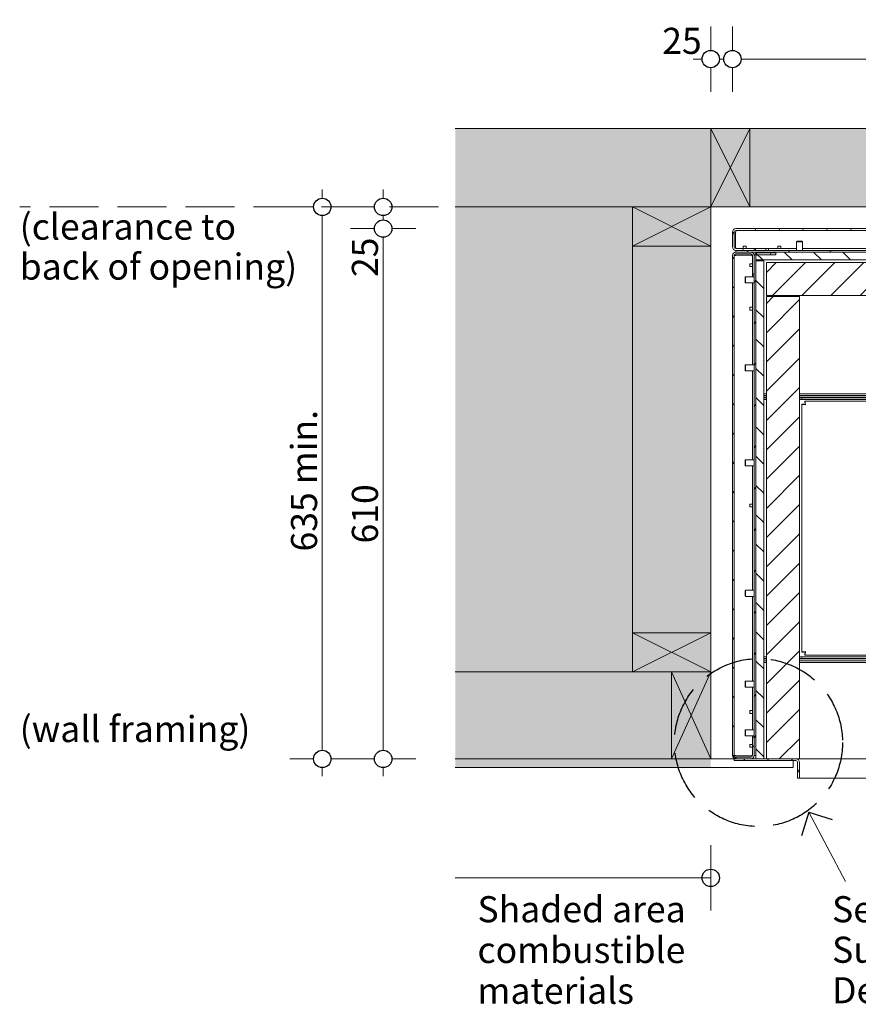
# Model space of a CAD drawing. Units: millimetres. Extents: x -7497 to 7775, y -744 to 5426.
# Drawn here: x 455 to 1419, y 4293 to 5426 of the extents above; entities that cross this region are included whole.
import ezdxf

# ---------------------------------------------------------------- set-up
doc = ezdxf.new("R2010")
doc.units = ezdxf.units.MM
doc.header["$MEASUREMENT"] = 0
doc.linetypes.add('Hidden Line', pattern=[78.244445, 56.444445, -21.8])
for name, color, linetype, lineweight in [('0_Pen_No__1', 7, 'Continuous', 13), ('0_Pen_No__2', 8, 'Continuous', 15), ('0_Pen_No__46', 5, 'Continuous', 35), ('Annotation - Text_Pen_No__1', 7, 'Continuous', 13)]:
    doc.layers.add(name, color=color, linetype=linetype, lineweight=lineweight)
for name, color, linetype, lineweight, true_color in [('0_Pen_No__3', 7, 'Continuous', 18, 0xff6600), ('0_Pen_No__4', 7, 'Continuous', 20, 0x029e21), ('0_Pen_No__5', 7, 'Continuous', 25, 0x40a5ff), ('0_Pen_No__82', 7, 'Continuous', 20, 0xaaaaaa)]:
    doc.layers.add(name, color=color, linetype=linetype, lineweight=lineweight, true_color=true_color)
doc.styles.add('GENERATED_STYLE_1', font='Arial')
doc.dimstyles.new('GENERATED_STYLE__1', dxfattribs={"dimtxt": 30, "dimasz": 38, "dimexe": 0.18, "dimexo": 4, "dimgap": 0.09, "dimtad": 1, "dimdec": 0, "dimzin": 0, "dimdsep": 46, "dimtxsty": 'GENERATED_STYLE_1', "dimblk": 'ARROWHEAD_1', "dimblk1": 'ARROWHEAD_1', "dimblk2": 'ARROWHEAD_1', "dimcen": 0.09, "dimclrd": 8, "dimclre": 8, "dimclrt": 5, "dimadec": 0, "dimazin": 0, "dimtfac": 1, "dimtdec": 4, "dimtmove": 0, "dimatfit": 3, "dimfxl": 0, "dimtolj": 1, "dimtzin": 0, "dimarcsym": 0})
doc.dimstyles.new('GENERATED_STYLE__2', dxfattribs={"dimtxt": 30, "dimasz": 38, "dimexe": 0.18, "dimexo": 4, "dimgap": 0.09, "dimtad": 1, "dimtih": 1, "dimtoh": 1, "dimdec": 0, "dimzin": 0, "dimdsep": 46, "dimtxsty": 'GENERATED_STYLE_1', "dimblk": 'ARROWHEAD_1', "dimblk1": 'ARROWHEAD_1', "dimblk2": 'ARROWHEAD_1', "dimcen": 0.09, "dimclrd": 8, "dimclre": 8, "dimclrt": 5, "dimadec": 0, "dimazin": 0, "dimtfac": 1, "dimtdec": 4, "dimtmove": 0, "dimatfit": 3, "dimfxl": 0, "dimtolj": 1, "dimtzin": 0, "dimarcsym": 0})
pattern_1 = [(135, (-4858.797, 981.52), (16.83798, 16.83798), [])]

# ---------------------------------------------------------------- blocks, each defined once
blk = doc.blocks.new('*D13')
at = {"layer": '0_Pen_No__2', "linetype": 'Continuous'}
for p, q in [((802.8, 5220.7), (802.8, 5230.7)), ((792.8, 5210.7), (765.3, 5210.7)), ((840.3, 5210.7), (812.8, 5210.7)), ((802.8, 4585.7), (802.8, 5200.7)), ((792.8, 4575.7), (765.3, 4575.7)), ((802.8, 4555.7), (802.8, 4565.7)), ((840.3, 4575.7), (812.8, 4575.7))]:
    blk.add_line(p, q, dxfattribs=at)
at = {"layer": '0_Pen_No__5', "linetype": 'Continuous'}
for centre in [(802.8, 5210.7), (802.8, 4575.7)]:
    blk.add_circle(centre, 10, dxfattribs=at)
at = {"layer": '0_Pen_No__46', "insert": (796.8, 4814.3), "char_height": 30, "attachment_point": 7, "rotation": 90, "style": 'GENERATED_STYLE_1'}
blk.add_mtext('\\A1;{\\fArial|b0|i0|c0|p34;635 min.}', dxfattribs=at)
blk = doc.blocks.new('ARROWHEAD_1')
at = {"color": 0, "linetype": 'Continuous', "lineweight": 0}
blk.add_line((0, 0), (-1, 0), dxfattribs=at)
blk.add_circle((0, 0), 0.25, dxfattribs=at)
blk = doc.blocks.new('*D15')
at = {"layer": '0_Pen_No__2', "linetype": 'Continuous'}
for p, q in [((1249.6, 5390.7), (1249.6, 5418.2)), ((1274.6, 5390.7), (1274.6, 5418.2)), ((1229.6, 5380.7), (1239.6, 5380.7)), ((1259.6, 5380.7), (1264.6, 5380.7)), ((1249.6, 5343.2), (1249.6, 5370.7)), ((1274.6, 5343.2), (1274.6, 5370.7))]:
    blk.add_line(p, q, dxfattribs=at)
at = {"layer": '0_Pen_No__5', "linetype": 'Continuous'}
for centre in [(1249.6, 5380.7), (1274.6, 5380.7)]:
    blk.add_circle(centre, 10, dxfattribs=at)
at = {"layer": '0_Pen_No__46', "insert": (1193.8, 5386.7), "char_height": 30, "attachment_point": 7, "style": 'GENERATED_STYLE_1'}
blk.add_mtext('\\A1;{\\fArial|b0|i0|c0|p34;25}', dxfattribs=at)
blk = doc.blocks.new('*D16')
at = {"layer": '0_Pen_No__2', "linetype": 'Continuous'}
for p, q in [((1274.6, 5390.7), (1274.6, 5418.2)), ((3028.6, 5390.7), (3028.6, 5418.2)), ((1284.6, 5380.7), (3018.6, 5380.7)), ((1274.6, 5343.2), (1274.6, 5370.7)), ((3028.6, 5343.2), (3028.6, 5370.7))]:
    blk.add_line(p, q, dxfattribs=at)
at = {"layer": '0_Pen_No__5', "linetype": 'Continuous'}
for centre in [(1274.6, 5380.7), (3028.6, 5380.7)]:
    blk.add_circle(centre, 10, dxfattribs=at)
at = {"layer": '0_Pen_No__46', "char_height": 30, "attachment_point": 7, "style": 'GENERATED_STYLE_1'}
for s, insert in [('\\A1;{\\fArial|b0|i0|c0|p34;1,754}', (2077.2, 5386.7)), ('\\A1;{\\fArial|b0|i0|c0|p34;25}', (2972.8, 5386.7))]:
    blk.add_mtext(s, dxfattribs=dict(at, insert=insert))
blk = doc.blocks.new('*D28')
at = {"layer": '0_Pen_No__2', "linetype": 'Continuous'}
for p, q in [((862.8, 5185.7), (835.3, 5185.7)), ((910.3, 5185.7), (882.8, 5185.7)), ((872.8, 4585.7), (872.8, 5175.7)), ((862.8, 4575.7), (835.3, 4575.7)), ((872.8, 4555.7), (872.8, 4565.7)), ((910.3, 4575.7), (882.8, 4575.7))]:
    blk.add_line(p, q, dxfattribs=at)
at = {"layer": '0_Pen_No__5', "linetype": 'Continuous'}
for centre in [(872.8, 5185.7), (872.8, 4575.7)]:
    blk.add_circle(centre, 10, dxfattribs=at)
at = {"layer": '0_Pen_No__46', "char_height": 30, "attachment_point": 7, "rotation": 90, "style": 'GENERATED_STYLE_1'}
for s, insert in [('\\A1;{\\fArial|b0|i0|c0|p34;25}', (866.8, 5130)), ('\\A1;{\\fArial|b0|i0|c0|p34;610}', (866.8, 4823.5))]:
    blk.add_mtext(s, dxfattribs=dict(at, insert=insert))
blk = doc.blocks.new('*D29')
at = {"layer": '0_Pen_No__2', "linetype": 'Continuous'}
for p, q in [((872.8, 5220.7), (872.8, 5230.7)), ((862.8, 5210.7), (835.3, 5210.7)), ((910.3, 5210.7), (882.8, 5210.7)), ((872.8, 5195.7), (872.8, 5200.7)), ((862.8, 5185.7), (835.3, 5185.7)), ((910.3, 5185.7), (882.8, 5185.7))]:
    blk.add_line(p, q, dxfattribs=at)
at = {"layer": '0_Pen_No__5', "linetype": 'Continuous'}
for centre in [(872.8, 5210.7), (872.8, 5185.7)]:
    blk.add_circle(centre, 10, dxfattribs=at)

msp = doc.modelspace()

# ---------------------------------------------------------------- hatches: boundary and pattern name
at = {"layer": '0_Pen_No__1', "linetype": 'Continuous'}
h = msp.add_hatch(dxfattribs=at)
h.set_pattern_fill('ANSI31', color=256, style=0, pattern_type=2)
h.set_pattern_definition([(120, (-4658.797, 981.52), (20.62223, 11.90625), [])])
h.paths.add_polyline_path([(3024.6, 5162.7), (3003.6, 5162.7), (3003.6, 5160.7), (3024.6, 5160.7), (3024.8, 5160.7), (3025, 5160.8), (3025.2, 5160.8), (3025.4, 5160.8), (3025.6, 5160.9), (3025.8, 5160.9), (3025.9, 5161), (3026.1, 5161), (3026.3, 5161.1), (3026.5, 5161.2), (3026.7, 5161.3), (3026.8, 5161.4), (3027, 5161.5), (3027.1, 5161.6), (3027.3, 5161.8), (3027.4, 5161.9), (3027.6, 5162), (3027.7, 5162.2), (3027.8, 5162.3), (3027.9, 5162.5), (3028, 5162.7), (3028.1, 5162.8), (3028.2, 5163), (3028.3, 5163.2), (3028.4, 5163.4), (3028.4, 5163.6), (3028.5, 5163.8), (3028.5, 5164), (3028.6, 5164.1), (3028.6, 5164.3), (3028.6, 5164.5), (3028.6, 5164.7), (3028.6, 5181.7), (3028.6, 5181.9), (3028.6, 5182.1), (3028.6, 5182.3), (3028.5, 5182.5), (3028.5, 5182.7), (3028.4, 5182.9), (3028.4, 5183.1), (3028.3, 5183.3), (3028.2, 5183.4), (3028.1, 5183.6), (3028, 5183.8), (3027.9, 5184), (3027.8, 5184.1), (3027.7, 5184.3), (3027.6, 5184.4), (3027.4, 5184.6), (3027.3, 5184.7), (3027.1, 5184.8), (3027, 5184.9), (3026.8, 5185.1), (3026.7, 5185.2), (3026.5, 5185.3), (3026.3, 5185.3), (3026.1, 5185.4), (3025.9, 5185.5), (3025.8, 5185.6), (3025.6, 5185.6), (3025.4, 5185.7), (3025.2, 5185.7), (3025, 5185.7), (3024.8, 5185.7), (3024.6, 5185.7), (1278.6, 5185.7), (1278.4, 5185.7), (1278.2, 5185.7), (1278, 5185.7), (1277.8, 5185.7), (1277.6, 5185.6), (1277.4, 5185.6), (1277.3, 5185.5), (1277.1, 5185.4), (1276.9, 5185.3), (1276.7, 5185.3), (1276.5, 5185.2), (1276.4, 5185.1), (1276.2, 5184.9), (1276.1, 5184.8), (1275.9, 5184.7), (1275.8, 5184.6), (1275.6, 5184.4), (1275.5, 5184.3), (1275.4, 5184.1), (1275.3, 5184), (1275.2, 5183.8), (1275.1, 5183.6), (1275, 5183.4), (1274.9, 5183.3), (1274.8, 5183.1), (1274.8, 5182.9), (1274.7, 5182.7), (1274.7, 5182.5), (1274.6, 5182.3), (1274.6, 5182.1), (1274.6, 5181.9), (1274.6, 5181.7), (1274.6, 5164.7), (1274.6, 5164.5), (1274.6, 5164.3), (1274.6, 5164.1), (1274.7, 5164), (1274.7, 5163.8), (1274.8, 5163.6), (1274.8, 5163.4), (1274.9, 5163.2), (1275, 5163), (1275.1, 5162.8), (1275.2, 5162.7), (1275.3, 5162.5), (1275.4, 5162.3), (1275.5, 5162.2), (1275.6, 5162), (1275.8, 5161.9), (1275.9, 5161.8), (1276.1, 5161.6), (1276.2, 5161.5), (1276.4, 5161.4), (1276.5, 5161.3), (1276.7, 5161.2), (1276.9, 5161.1), (1277.1, 5161), (1277.3, 5161), (1277.4, 5160.9), (1277.6, 5160.9), (1277.8, 5160.8), (1278, 5160.8), (1278.2, 5160.8), (1278.4, 5160.7), (1278.6, 5160.7), (1299.6, 5160.7), (1299.6, 5162.7), (1278.6, 5162.7), (1278.5, 5162.7), (1278.4, 5162.7), (1278.3, 5162.8), (1278.2, 5162.8), (1278.1, 5162.8), (1278, 5162.8), (1277.9, 5162.8), (1277.8, 5162.9), (1277.7, 5162.9), (1277.7, 5163), (1277.6, 5163), (1277.5, 5163.1), (1277.4, 5163.1), (1277.3, 5163.2), (1277.3, 5163.2), (1277.2, 5163.3), (1277.1, 5163.4), (1277.1, 5163.5), (1277, 5163.5), (1276.9, 5163.6), (1276.9, 5163.7), (1276.8, 5163.8), (1276.8, 5163.9), (1276.8, 5164), (1276.7, 5164.1), (1276.7, 5164.2), (1276.7, 5164.2), (1276.6, 5164.3), (1276.6, 5164.4), (1276.6, 5164.5), (1276.6, 5164.6), (1276.6, 5164.7), (1276.6, 5181.7), (1276.6, 5181.8), (1276.6, 5181.9), (1276.6, 5182), (1276.6, 5182.1), (1276.7, 5182.2), (1276.7, 5182.3), (1276.7, 5182.4), (1276.8, 5182.5), (1276.8, 5182.6), (1276.8, 5182.7), (1276.9, 5182.8), (1276.9, 5182.8), (1277, 5182.9), (1277.1, 5183), (1277.1, 5183.1), (1277.2, 5183.1), (1277.3, 5183.2), (1277.3, 5183.3), (1277.4, 5183.3), (1277.5, 5183.4), (1277.6, 5183.4), (1277.7, 5183.5), (1277.7, 5183.5), (1277.8, 5183.6), (1277.9, 5183.6), (1278, 5183.6), (1278.1, 5183.7), (1278.2, 5183.7), (1278.3, 5183.7), (1278.4, 5183.7), (1278.5, 5183.7), (1278.6, 5183.7), (3024.6, 5183.7), (3024.7, 5183.7), (3024.8, 5183.7), (3024.9, 5183.7), (3025, 5183.7), (3025.1, 5183.7), (3025.2, 5183.6), (3025.3, 5183.6), (3025.4, 5183.6), (3025.5, 5183.5), (3025.5, 5183.5), (3025.6, 5183.4), (3025.7, 5183.4), (3025.8, 5183.3), (3025.9, 5183.3), (3025.9, 5183.2), (3026, 5183.1), (3026.1, 5183.1), (3026.1, 5183), (3026.2, 5182.9), (3026.3, 5182.8), (3026.3, 5182.8), (3026.4, 5182.7), (3026.4, 5182.6), (3026.4, 5182.5), (3026.5, 5182.4), (3026.5, 5182.3), (3026.5, 5182.2), (3026.6, 5182.1), (3026.6, 5182), (3026.6, 5181.9), (3026.6, 5181.8), (3026.6, 5181.7), (3026.6, 5164.7), (3026.6, 5164.6), (3026.6, 5164.5), (3026.6, 5164.4), (3026.6, 5164.3), (3026.5, 5164.2), (3026.5, 5164.2), (3026.5, 5164.1), (3026.4, 5164), (3026.4, 5163.9), (3026.4, 5163.8), (3026.3, 5163.7), (3026.3, 5163.6), (3026.2, 5163.5), (3026.1, 5163.5), (3026.1, 5163.4), (3026, 5163.3), (3025.9, 5163.2), (3025.9, 5163.2), (3025.8, 5163.1), (3025.7, 5163.1), (3025.6, 5163), (3025.5, 5163), (3025.5, 5162.9), (3025.4, 5162.9), (3025.3, 5162.8), (3025.2, 5162.8), (3025.1, 5162.8), (3025, 5162.8), (3024.9, 5162.8), (3024.8, 5162.7), (3024.7, 5162.7)])
h = msp.add_hatch(dxfattribs=at)
h.set_pattern_fill('ANSI31', color=256, style=0, pattern_type=2)
h.set_pattern_definition(pattern_1)
h.paths.add_polyline_path([(1274.6, 5154.9), (1274.6, 5154.7), (1274.6, 4579.7), (1274.6, 4579.5), (1274.6, 4579.3), (1274.6, 4579.1), (1274.7, 4578.9), (1274.7, 4578.7), (1274.8, 4578.5), (1274.8, 4578.3), (1274.9, 4578.2), (1275, 4578), (1275.1, 4577.8), (1275.2, 4577.6), (1275.3, 4577.5), (1275.4, 4577.3), (1275.5, 4577.1), (1275.6, 4577), (1275.8, 4576.9), (1275.9, 4576.7), (1276.1, 4576.6), (1276.2, 4576.5), (1276.4, 4576.4), (1276.5, 4576.3), (1276.7, 4576.2), (1276.9, 4576.1), (1277.1, 4576), (1277.3, 4575.9), (1277.4, 4575.9), (1277.6, 4575.8), (1277.8, 4575.8), (1278, 4575.7), (1278.2, 4575.7), (1278.4, 4575.7), (1278.6, 4575.7), (1295.6, 4575.7), (1295.8, 4575.7), (1296, 4575.7), (1296.2, 4575.7), (1296.4, 4575.8), (1296.6, 4575.8), (1296.8, 4575.9), (1296.9, 4575.9), (1297.1, 4576), (1297.3, 4576.1), (1297.5, 4576.2), (1297.7, 4576.3), (1297.8, 4576.4), (1298, 4576.5), (1298.1, 4576.6), (1298.3, 4576.7), (1298.4, 4576.9), (1298.6, 4577), (1298.7, 4577.1), (1298.8, 4577.3), (1298.9, 4577.5), (1299, 4577.6), (1299.1, 4577.8), (1299.2, 4578), (1299.3, 4578.2), (1299.4, 4578.3), (1299.4, 4578.5), (1299.5, 4578.7), (1299.5, 4578.9), (1299.6, 4579.1), (1299.6, 4579.3), (1299.6, 4579.5), (1299.6, 4579.7), (1299.6, 4600.7), (1297.6, 4600.7), (1297.6, 4579.7), (1297.6, 4579.6), (1297.6, 4579.5), (1297.6, 4579.4), (1297.6, 4579.3), (1297.5, 4579.2), (1297.5, 4579.1), (1297.5, 4579), (1297.4, 4578.9), (1297.4, 4578.8), (1297.4, 4578.7), (1297.3, 4578.7), (1297.3, 4578.6), (1297.2, 4578.5), (1297.1, 4578.4), (1297.1, 4578.3), (1297, 4578.3), (1296.9, 4578.2), (1296.9, 4578.1), (1296.8, 4578.1), (1296.7, 4578), (1296.6, 4578), (1296.5, 4577.9), (1296.5, 4577.9), (1296.4, 4577.8), (1296.3, 4577.8), (1296.2, 4577.8), (1296.1, 4577.7), (1296, 4577.7), (1295.9, 4577.7), (1295.8, 4577.7), (1295.7, 4577.7), (1295.6, 4577.7), (1278.6, 4577.7), (1278.5, 4577.7), (1278.4, 4577.7), (1278.3, 4577.7), (1278.2, 4577.7), (1278.1, 4577.7), (1278, 4577.8), (1277.9, 4577.8), (1277.8, 4577.8), (1277.7, 4577.9), (1277.7, 4577.9), (1277.6, 4578), (1277.5, 4578), (1277.4, 4578.1), (1277.3, 4578.1), (1277.3, 4578.2), (1277.2, 4578.3), (1277.1, 4578.3), (1277.1, 4578.4), (1277, 4578.5), (1276.9, 4578.6), (1276.9, 4578.7), (1276.8, 4578.7), (1276.8, 4578.8), (1276.8, 4578.9), (1276.7, 4579), (1276.7, 4579.1), (1276.7, 4579.2), (1276.6, 4579.3), (1276.6, 4579.4), (1276.6, 4579.5), (1276.6, 4579.6), (1276.6, 4579.7), (1276.6, 5154.7), (1276.6, 5154.8), (1276.6, 5154.9), (1276.6, 5155), (1276.6, 5155.1), (1276.7, 5155.2), (1276.7, 5155.3), (1276.7, 5155.4), (1276.8, 5155.5), (1276.8, 5155.6), (1276.8, 5155.7), (1276.9, 5155.8), (1276.9, 5155.8), (1277, 5155.9), (1277.1, 5156), (1277.1, 5156.1), (1277.2, 5156.1), (1277.3, 5156.2), (1277.3, 5156.3), (1277.4, 5156.3), (1277.5, 5156.4), (1277.6, 5156.4), (1277.7, 5156.5), (1277.7, 5156.5), (1277.8, 5156.6), (1277.9, 5156.6), (1278, 5156.6), (1278.1, 5156.7), (1278.2, 5156.7), (1278.3, 5156.7), (1278.4, 5156.7), (1278.5, 5156.7), (1278.6, 5156.7), (1295.6, 5156.7), (1295.7, 5156.7), (1295.8, 5156.7), (1295.9, 5156.7), (1296, 5156.7), (1296.1, 5156.7), (1296.2, 5156.6), (1296.3, 5156.6), (1296.4, 5156.6), (1296.5, 5156.5), (1296.5, 5156.5), (1296.6, 5156.4), (1296.7, 5156.4), (1296.8, 5156.3), (1296.9, 5156.3), (1296.9, 5156.2), (1297, 5156.1), (1297.1, 5156.1), (1297.1, 5156), (1297.2, 5155.9), (1297.3, 5155.8), (1297.3, 5155.8), (1297.4, 5155.7), (1297.4, 5155.6), (1297.4, 5155.5), (1297.5, 5155.4), (1297.5, 5155.3), (1297.5, 5155.2), (1297.6, 5155.1), (1297.6, 5155), (1297.6, 5154.9), (1297.6, 5154.8), (1297.6, 5154.7), (1297.6, 5133.7), (1299.6, 5133.7), (1299.6, 5154.7), (1299.6, 5154.9), (1299.6, 5155.1), (1299.6, 5155.3), (1299.5, 5155.5), (1299.5, 5155.7), (1299.4, 5155.9), (1299.4, 5156.1), (1299.3, 5156.3), (1299.2, 5156.4), (1299.1, 5156.6), (1299, 5156.8), (1298.9, 5157), (1298.8, 5157.1), (1298.7, 5157.3), (1298.6, 5157.4), (1298.4, 5157.6), (1298.3, 5157.7), (1298.1, 5157.8), (1298, 5157.9), (1297.8, 5158.1), (1297.7, 5158.2), (1297.5, 5158.3), (1297.3, 5158.3), (1297.1, 5158.4), (1296.9, 5158.5), (1296.8, 5158.6), (1296.6, 5158.6), (1296.4, 5158.7), (1296.2, 5158.7), (1296, 5158.7), (1295.8, 5158.7), (1295.6, 5158.7), (1278.6, 5158.7), (1278.4, 5158.7), (1278.2, 5158.7), (1278, 5158.7), (1277.8, 5158.7), (1277.6, 5158.6), (1277.4, 5158.6), (1277.3, 5158.5), (1277.1, 5158.4), (1276.9, 5158.3), (1276.7, 5158.3), (1276.5, 5158.2), (1276.4, 5158.1), (1276.2, 5157.9), (1276.1, 5157.8), (1275.9, 5157.7), (1275.8, 5157.6), (1275.6, 5157.4), (1275.5, 5157.3), (1275.4, 5157.1), (1275.3, 5157), (1275.2, 5156.8), (1275.1, 5156.6), (1275, 5156.4), (1274.9, 5156.3), (1274.8, 5156.1), (1274.8, 5155.9), (1274.7, 5155.7), (1274.7, 5155.5), (1274.6, 5155.3), (1274.6, 5155.1)])
h = msp.add_hatch(dxfattribs=at)
h.set_pattern_fill('ANSI31', color=256, style=0, pattern_type=2)
h.set_pattern_definition([(30, (-4658.797, 981.52), (-11.90625, 20.62223), [])])
h.paths.add_polyline_path([(1278.6, 5158.7), (3024.6, 5158.7), (3024.6, 5160.7), (1278.6, 5160.7)])
h = msp.add_hatch(dxfattribs=at)
h.set_pattern_fill('ANSI31', color=256, style=0, pattern_type=2)
h.set_pattern_definition([(60, (-4858.797, 981.52), (-20.62223, 11.90625), [])])
h.paths.add_polyline_path([(1299.6, 4579.7), (1301.6, 4579.7), (1301.6, 5153.7), (1301.6, 5153.8), (1301.6, 5153.9), (1301.6, 5154), (1301.6, 5154.1), (1301.7, 5154.2), (1301.7, 5154.3), (1301.7, 5154.4), (1301.8, 5154.5), (1301.8, 5154.6), (1301.8, 5154.7), (1301.9, 5154.8), (1301.9, 5154.8), (1302, 5154.9), (1302.1, 5155), (1302.1, 5155.1), (1302.2, 5155.1), (1302.3, 5155.2), (1302.3, 5155.3), (1302.4, 5155.3), (1302.5, 5155.4), (1302.6, 5155.4), (1302.7, 5155.5), (1302.7, 5155.5), (1302.8, 5155.6), (1302.9, 5155.6), (1303, 5155.6), (1303.1, 5155.7), (1303.2, 5155.7), (1303.3, 5155.7), (1303.4, 5155.7), (1303.5, 5155.7), (1303.6, 5155.7), (1324.6, 5155.7), (1324.6, 5157.7), (1303.6, 5157.7), (1303.5, 5157.7), (1303.5, 5157.7), (1303.4, 5157.7), (1303.3, 5157.7), (1303.3, 5157.7), (1303.2, 5157.7), (1303.1, 5157.7), (1303.1, 5157.7), (1303, 5157.7), (1303, 5157.7), (1302.9, 5157.7), (1302.8, 5157.7), (1302.8, 5157.6), (1302.7, 5157.6), (1302.6, 5157.6), (1302.6, 5157.6), (1302.5, 5157.6), (1302.4, 5157.6), (1302.4, 5157.5), (1302.3, 5157.5), (1302.3, 5157.5), (1302.2, 5157.5), (1302.1, 5157.5), (1302.1, 5157.4), (1302, 5157.4), (1302, 5157.4), (1301.9, 5157.3), (1301.8, 5157.3), (1301.8, 5157.3), (1301.7, 5157.3), (1301.7, 5157.2), (1301.6, 5157.2), (1301.5, 5157.1), (1301.4, 5157.1), (1301.3, 5157), (1301.2, 5156.9), (1301.1, 5156.8), (1301, 5156.7), (1300.9, 5156.7), (1300.8, 5156.6), (1300.7, 5156.5), (1300.6, 5156.4), (1300.5, 5156.3), (1300.4, 5156.2), (1300.4, 5156.1), (1300.3, 5156), (1300.2, 5155.8), (1300.1, 5155.7), (1300.1, 5155.6), (1300, 5155.5), (1300, 5155.4), (1299.9, 5155.3), (1299.9, 5155.1), (1299.8, 5155), (1299.8, 5154.9), (1299.7, 5154.8), (1299.7, 5154.6), (1299.7, 5154.5), (1299.7, 5154.4), (1299.6, 5154.3), (1299.6, 5154.1), (1299.6, 5154), (1299.6, 5153.9), (1299.6, 5153.7)])
h = msp.add_hatch(dxfattribs=at)
h.set_pattern_fill('ANSI31', color=256, style=0, pattern_type=2)
h.set_pattern_definition([(135, (-4658.797, 981.52), (16.83798, 16.83798), [])])
h.paths.add_polyline_path([(1301.6, 5158.7), (1301.6, 5149.7), (3001.6, 5149.7), (3001.6, 5158.7)])
h = msp.add_hatch(dxfattribs=at)
h.set_pattern_fill('ANSI31', color=256, style=0, pattern_type=2)
h.set_pattern_definition(pattern_1)
h.paths.add_polyline_path([(1301.6, 5148.7), (1301.6, 4575.7), (1310.6, 4575.7), (1310.6, 5148.7)])
h = msp.add_hatch(dxfattribs=at)
h.set_pattern_fill('ANSI31', color=256, style=0, pattern_type=2)
h.set_pattern_definition([(45, (-4658.797, 981.52), (-16.83798, 16.83798), [])])
h.paths.add_polyline_path([(1313.6, 5108.7), (2989.6, 5108.7), (2989.6, 5146.7), (1313.6, 5146.7)])
h = msp.add_hatch(dxfattribs=at)
h.set_pattern_fill('ANSI31', color=256, style=0, pattern_type=2)
h.set_pattern_definition([(45, (-4858.797, 981.52), (-16.83798, 16.83798), [])])
h.paths.add_polyline_path([(1313.6, 5107.7), (1313.6, 4575.7), (1351.6, 4575.7), (1351.6, 5107.7)])
h = msp.add_hatch(dxfattribs=at)
h.set_pattern_fill('ANSI31', color=256, style=0, pattern_type=2)
h.set_pattern_definition([(120, (-4858.797, 981.52), (20.62223, 11.90625), [])])
h.paths.add_polyline_path([(1276.6, 4573.7), (1347.6, 4573.7), (1347.7, 4573.7), (1347.8, 4573.7), (1347.9, 4573.7), (1348, 4573.6), (1348.1, 4573.6), (1348.2, 4573.6), (1348.3, 4573.6), (1348.4, 4573.5), (1348.5, 4573.5), (1348.5, 4573.4), (1348.6, 4573.4), (1348.7, 4573.3), (1348.8, 4573.3), (1348.9, 4573.2), (1348.9, 4573.2), (1349, 4573.1), (1349.1, 4573), (1349.1, 4572.9), (1349.2, 4572.9), (1349.3, 4572.8), (1349.3, 4572.7), (1349.4, 4572.6), (1349.4, 4572.5), (1349.4, 4572.4), (1349.5, 4572.4), (1349.5, 4572.3), (1349.5, 4572.2), (1349.6, 4572.1), (1349.6, 4572), (1349.6, 4571.9), (1349.6, 4571.8), (1349.6, 4571.7), (1349.6, 4553.7), (1351.6, 4553.7), (1351.6, 4571.7), (1351.6, 4571.9), (1351.6, 4572.1), (1351.6, 4572.3), (1351.5, 4572.5), (1351.5, 4572.7), (1351.4, 4572.8), (1351.4, 4573), (1351.3, 4573.2), (1351.2, 4573.4), (1351.1, 4573.6), (1351, 4573.7), (1350.9, 4573.9), (1350.8, 4574.1), (1350.7, 4574.2), (1350.6, 4574.4), (1350.4, 4574.5), (1350.3, 4574.6), (1350.1, 4574.8), (1350, 4574.9), (1349.8, 4575), (1349.7, 4575.1), (1349.5, 4575.2), (1349.3, 4575.3), (1349.1, 4575.4), (1348.9, 4575.4), (1348.8, 4575.5), (1348.6, 4575.6), (1348.4, 4575.6), (1348.2, 4575.6), (1348, 4575.7), (1347.8, 4575.7), (1347.6, 4575.7), (1276.6, 4575.7)])
at = {"layer": '0_Pen_No__82', "linetype": 'Continuous', "lineweight": 0, "true_color": 0x2a2a2a}
msp.add_hatch(color=250, dxfattribs=at).paths.add_polyline_path([(955.7, 5300.7), (955.7, 4565.7), (1249.6, 4565.7), (1249.6, 5210.7), (3053.6, 5210.7), (3053.6, 4565.7), (3341.4, 4565.7), (3341.4, 5300.7)])

# ---------------------------------------------------------------- linework, layer by layer
at = {"layer": '0_Pen_No__1', "linetype": 'Continuous'}
for p, q in [((1249.6, 5210.7), (1294.6, 5300.7)), ((1249.6, 5300.7), (1294.6, 5210.7)), ((1249.6, 5165.7), (1159.6, 5210.7)), ((1159.6, 5165.7), (1249.6, 5210.7)), ((1274.6, 5181.7), (1274.6, 5164.7)), ((1276.6, 5164.7), (1276.6, 5181.7)), ((1278, 5181.7), (1278, 5164.7)), ((1278.6, 5181.7), (1278, 5181.7)), ((3024.6, 5185.7), (1278.6, 5185.7)), ((1278.6, 5183.7), (3024.6, 5183.7)), ((1278.6, 5183.7), (1278.6, 5181.7)), ((1287, 5165.7), (1290.2, 5165.7)), ((1287, 5165.7), (1287, 5162.7)), ((1290.2, 5165.7), (1290.2, 5162.7)), ((1327, 5165.7), (1330.2, 5165.7)), ((1327, 5165.7), (1327, 5162.7)), ((1330.2, 5165.7), (1330.2, 5162.7)), ((1348.6, 5171.2), (1348.1, 5170.7)), ((1348.1, 5170.7), (1355.1, 5170.7)), ((1348.1, 5170.7), (1348.1, 5160.7)), ((1348.6, 5171.2), (1354.6, 5171.2)), ((1354.6, 5171.2), (1355.1, 5170.7)), ((1355.1, 5170.7), (1355.1, 5160.7)), ((1274.6, 5154.7), (1274.6, 4579.7)), ((1276.6, 4579.7), (1276.6, 5154.7)), ((1276.6, 5154.7), (1278.6, 5154.7)), ((1299.6, 5162.7), (1278.6, 5162.7)), ((1278.6, 5160.7), (1299.6, 5160.7)), ((3024.6, 5160.7), (1278.6, 5160.7)), ((1278.6, 5160.7), (1278.6, 5158.7)), ((1295.6, 5158.7), (1278.6, 5158.7)), ((1278.6, 5158.7), (3024.6, 5158.7)), ((1278.6, 5156.7), (1295.6, 5156.7)), ((1278.6, 5155.3), (1295.6, 5155.3)), ((1278.6, 5154.7), (1278.6, 5155.3)), ((1297.6, 5154.7), (1297.6, 5133.7)), ((1299.6, 5160.7), (1299.6, 5162.7)), ((1299.6, 5162.7), (1301, 5162.7)), ((1299.6, 5133.7), (1299.6, 5154.7)), ((1299.6, 5153.7), (1299.6, 4579.7)), ((1301, 5162.7), (1301, 5160.7)), ((1301, 5162.7), (1313, 5162.7)), ((1301.6, 5158.7), (1301.6, 5149.7)), ((3001.6, 5158.7), (1301.6, 5158.7)), ((1301.6, 4579.7), (1301.6, 5153.7)), ((1324.6, 5157.7), (1303.6, 5157.7)), ((1303.6, 5155.7), (1324.6, 5155.7)), ((1313, 5162.7), (1316.2, 5162.7)), ((1313, 5162.7), (1313, 5160.7)), ((1316.2, 5162.7), (1316.2, 5160.7)), ((1316.2, 5162.7), (1348.1, 5162.7)), ((1324.6, 5155.7), (1324.6, 5157.7)), ((1355.1, 5162.7), (1548.1, 5162.7)), ((1294.6, 5142.1), (1294.6, 5145.3)), ((1294.6, 5145.3), (1297.6, 5145.3)), ((1294.6, 5142.1), (1297.6, 5142.1)), ((1301.6, 5149.7), (3001.6, 5149.7)), ((1301.6, 5148.7), (1301.6, 4575.7)), ((1310.6, 5148.7), (1301.6, 5148.7)), ((1303.6, 5149.7), (1303.6, 5148.7)), ((1310.6, 4575.7), (1310.6, 5148.7)), ((2989.6, 5146.7), (1313.6, 5146.7)), ((1313.6, 5146.7), (1313.6, 5108.7)), ((1297.6, 5133.7), (1299.6, 5133.7)), ((1297.6, 5133.7), (1297.6, 5132.3)), ((1297.6, 5132.3), (1299.6, 5132.3)), ((1297.6, 5130.2), (1297.6, 5132.3)), ((1289.1, 5129.7), (1289.6, 5130.2)), ((1289.1, 5123.7), (1289.1, 5129.7)), ((1289.1, 5123.7), (1289.6, 5123.2)), ((1289.6, 5123.2), (1289.6, 5130.2)), ((1289.6, 5130.2), (1299.6, 5130.2)), ((1289.6, 5123.2), (1299.6, 5123.2)), ((1297.6, 5029.2), (1297.6, 5123.2)), ((1313.6, 5108.7), (2989.6, 5108.7)), ((1313.6, 5107.7), (1313.6, 4575.7)), ((1351.6, 5107.7), (1313.6, 5107.7)), ((1351.6, 4575.7), (1351.6, 5107.7)), ((1294.6, 5092.1), (1294.6, 5095.3)), ((1294.6, 5095.3), (1297.6, 5095.3)), ((1294.6, 5092.1), (1297.6, 5092.1)), ((1289.1, 5028.7), (1289.6, 5029.2)), ((1289.6, 5022.2), (1289.6, 5029.2)), ((1289.6, 5029.2), (1299.6, 5029.2)), ((1289.1, 5022.7), (1289.1, 5028.7)), ((1289.1, 5022.7), (1289.6, 5022.2)), ((1289.6, 5022.2), (1299.6, 5022.2)), ((1297.6, 4919.7), (1297.6, 5022.2)), ((1310.6, 4995.7), (1313.6, 4995.7)), ((1351.6, 4995.7), (2951.6, 4995.7)), ((1310.6, 4993.7), (1313.6, 4993.7)), ((1310.6, 4991.7), (1313.6, 4991.7)), ((1310.6, 4991.2), (1313.6, 4991.2)), ((1313.6, 4989.2), (1310.6, 4989.2)), ((1351.6, 4993.7), (2951.6, 4993.7)), ((1351.6, 4991.7), (2951.6, 4991.7)), ((1351.6, 4991.2), (1354.6, 4991.2)), ((1354.6, 4989.2), (1351.6, 4989.2)), ((2948.6, 4991.2), (1354.6, 4991.2)), ((1354.6, 4991.2), (1354.6, 4989.2)), ((2948.6, 4989.2), (1354.6, 4989.2)), ((1354.6, 4698.6), (1354.6, 4983.8)), ((1356.6, 4983.8), (1354.6, 4983.8)), ((1358, 4987.2), (1472.6, 4987.2)), ((1358, 4985.2), (1358, 4987.2)), ((1289.1, 4919.2), (1289.6, 4919.7)), ((1289.1, 4913.2), (1289.1, 4919.2)), ((1289.6, 4912.7), (1289.6, 4919.7)), ((1289.6, 4919.7), (1299.6, 4919.7)), ((1289.1, 4913.2), (1289.6, 4912.7)), ((1289.6, 4912.7), (1299.6, 4912.7)), ((1297.6, 4769.7), (1297.6, 4912.7)), ((1294.6, 4865.6), (1294.6, 4868.8)), ((1294.6, 4868.8), (1297.6, 4868.8)), ((1294.6, 4865.6), (1297.6, 4865.6)), ((1289.1, 4769.2), (1289.6, 4769.7)), ((1289.1, 4763.2), (1289.1, 4769.2)), ((1289.6, 4762.7), (1289.6, 4769.7)), ((1289.6, 4769.7), (1299.6, 4769.7)), ((1289.1, 4763.2), (1289.6, 4762.7)), ((1289.6, 4762.7), (1299.6, 4762.7)), ((1297.6, 4665.2), (1297.6, 4762.7)), ((1249.6, 4675.7), (1159.6, 4720.7)), ((1159.6, 4675.7), (1249.6, 4720.7)), ((1310.6, 4693.2), (1313.6, 4693.2)), ((1313.6, 4691.2), (1310.6, 4691.2)), ((1313.6, 4690.7), (1310.6, 4690.7)), ((1351.6, 4693.2), (1354.6, 4693.2)), ((1354.6, 4691.2), (1351.6, 4691.2)), ((2951.6, 4690.7), (1351.6, 4690.7)), ((1356.6, 4698.6), (1354.6, 4698.6)), ((1354.6, 4693.2), (2948.6, 4693.2)), ((1354.6, 4693.2), (1354.6, 4691.2)), ((1354.6, 4691.2), (2948.6, 4691.2)), ((1358, 4697.2), (1358, 4695.2)), ((1472.6, 4695.2), (1358, 4695.2)), ((1313.6, 4688.7), (1310.6, 4688.7)), ((1313.6, 4686.7), (1310.6, 4686.7)), ((2951.6, 4688.7), (1351.6, 4688.7)), ((2951.6, 4686.7), (1351.6, 4686.7)), ((1249.6, 4675.7), (1204.6, 4575.7)), ((1249.6, 4575.7), (1204.6, 4675.7)), ((1289.1, 4664.7), (1289.6, 4665.2)), ((1289.1, 4658.7), (1289.1, 4664.7)), ((1289.1, 4658.7), (1289.6, 4658.2)), ((1289.6, 4658.2), (1289.6, 4665.2)), ((1289.6, 4665.2), (1299.6, 4665.2)), ((1289.6, 4658.2), (1299.6, 4658.2)), ((1297.6, 4609.2), (1297.6, 4658.2)), ((1294.6, 4628.1), (1294.6, 4631.3)), ((1294.6, 4631.3), (1297.6, 4631.3)), ((1294.6, 4628.1), (1297.6, 4628.1)), ((1289.1, 4608.7), (1289.6, 4609.2)), ((1289.1, 4602.7), (1289.1, 4608.7)), ((1289.1, 4602.7), (1289.6, 4602.2)), ((1289.6, 4602.2), (1289.6, 4609.2)), ((1289.6, 4609.2), (1299.6, 4609.2)), ((1289.6, 4602.2), (1299.6, 4602.2)), ((1297.6, 4602.1), (1297.6, 4602.2)), ((1297.6, 4600.7), (1297.6, 4602.1)), ((1297.6, 4602.1), (1299.6, 4602.1)), ((1299.6, 4600.7), (1297.6, 4600.7)), ((1297.6, 4600.7), (1297.6, 4579.7)), ((1299.6, 4579.7), (1299.6, 4600.7)), ((1294.6, 4589.1), (1294.6, 4592.3)), ((1294.6, 4592.3), (1297.6, 4592.3)), ((1294.6, 4589.1), (1297.6, 4589.1)), ((1276.6, 4579.7), (1278.6, 4579.7)), ((1278.6, 4579.7), (1278.6, 4579.1)), ((1278.6, 4579.1), (1295.6, 4579.1)), ((1295.6, 4577.7), (1278.6, 4577.7)), ((1299.6, 4579.7), (1301.6, 4579.7)), ((1347.6, 4575.7), (1276.6, 4575.7)), ((1276.6, 4575.7), (1276.6, 4573.7)), ((1276.6, 4573.7), (1347.6, 4573.7)), ((1278.6, 4575.7), (1295.6, 4575.7)), ((1301.6, 4575.7), (1310.6, 4575.7)), ((1313.6, 4575.7), (1351.6, 4575.7)), ((1349.6, 4575.7), (1349.6, 4575.1)), ((1349.6, 4571.7), (1349.6, 4553.7)), ((1351.6, 4575.7), (2951.6, 4575.7)), ((1351.6, 4553.7), (1351.6, 4571.7)), ((1349.6, 4553.7), (1351.6, 4553.7)), ((2951.6, 4553.7), (1351.6, 4553.7))]:
    msp.add_line(p, q, dxfattribs=at)
at = {"layer": '0_Pen_No__1', "linetype": 'Hidden Line'}
msp.add_line((1249.6, 5210.7), (454.7, 5210.7), dxfattribs=at)
at = {"layer": '0_Pen_No__1', "linetype": 'Continuous'}
for centre, radius, start, end in [((1278.6, 5181.7), 4, 90, 180), ((1278.6, 5181.7), 2, 90, 180), ((1278.6, 5164.7), 4, 180, 270), ((1278.6, 5154.7), 4, 90, 180), ((1278.6, 5164.7), 2, 180, 270), ((1278.6, 5154.7), 2, 90, 180), ((1280, 5164.7), 2, 180, 270), ((1295.6, 5154.7), 4, 0, 90), ((1295.6, 5154.7), 2, 0, 90), ((1295.6, 5153.3), 2, 0, 90), ((1303.6, 5153.7), 4, 90, 180), ((1303.6, 5153.7), 2, 90, 180), ((1278.6, 4579.7), 4, 180, 270), ((1278.6, 4579.7), 2, 180, 270), ((1295.6, 4581.1), 2, 270, 0), ((1295.6, 4579.7), 4, 270, 0), ((1295.6, 4579.7), 2, 270, 0), ((1347.6, 4571.7), 4, 0, 90), ((1347.6, 4571.7), 2, 0, 90)]:
    msp.add_arc(centre, radius, start, end, dxfattribs=at)
for points in [[(1278, 5164.7), (1278, 5164), (1278.1, 5163.4), (1278.3, 5162.8)], [(1297.6, 5155.1), (1297, 5155.2), (1296.3, 5155.3), (1295.6, 5155.3)], [(1295.6, 4579.1), (1296.3, 4579.1), (1297, 4579.2), (1297.6, 4579.4)]]:
    msp.add_open_spline(points, degree=3, dxfattribs=at)
for points in [[(1354.6, 4983.8), (1354.6, 4983.6), (1355.3, 4983.5), (1356.4, 4983.4), (1357.1, 4983.3), (1357.8, 4983.3), (1358.6, 4983.2)], [(1358.6, 4983.2), (1357.8, 4983.3), (1357.1, 4983.5), (1356.8, 4983.6), (1356.7, 4983.7), (1356.6, 4983.7), (1356.6, 4983.8)], [(1358.6, 4983.2), (1358.5, 4984.5), (1358.4, 4985.8), (1358.2, 4986.5), (1358.2, 4987), (1358.1, 4987.2), (1358, 4987.2)], [(1358.6, 4983.2), (1358.5, 4984), (1358.3, 4984.7), (1358.2, 4985), (1358.1, 4985.1), (1358.1, 4985.2), (1358, 4985.2)], [(1358.6, 4699.2), (1357.3, 4699.1), (1356, 4698.9), (1355.3, 4698.8), (1354.8, 4698.7), (1354.6, 4698.7), (1354.6, 4698.6)], [(1358.6, 4699.2), (1357.8, 4699), (1357.1, 4698.9), (1356.8, 4698.7), (1356.7, 4698.7), (1356.6, 4698.6), (1356.6, 4698.6)], [(1358, 4695.2), (1358.1, 4695.2), (1358.3, 4695.9), (1358.4, 4697), (1358.5, 4697.6), (1358.5, 4698.4), (1358.6, 4699.2)], [(1358.6, 4699.2), (1358.5, 4698.4), (1358.3, 4697.6), (1358.2, 4697.3), (1358.1, 4697.2), (1358.1, 4697.2), (1358, 4697.2)]]:
    msp.add_open_spline(points, degree=3, knots=[0, 0, 0, 0, 1, 1, 1, 2, 2, 2, 2], dxfattribs=at)
at = {"layer": '0_Pen_No__2', "linetype": 'Continuous'}
for p, q in [((955.7, 5300.7), (3341.4, 5300.7)), ((955.7, 5210.7), (3341.4, 5210.7)), ((1159.6, 5190.7), (1159.6, 4675.7)), ((1249.6, 5190.7), (1249.6, 4575.7)), ((1249.6, 4675.7), (955.7, 4675.7)), ((1249.6, 4575.7), (955.7, 4575.7)), ((1362.4, 4514.5), (1404.8, 4434.7)), ((1249.6, 4401.2), (1249.6, 4476.5)), ((1249.6, 4438.9), (955.7, 4438.9))]:
    msp.add_line(p, q, dxfattribs=at)
at = {"layer": '0_Pen_No__3', "linetype": 'Continuous'}
for p, q in [((955.7, 4575.7), (1344.1, 4575.7)), ((955.7, 4565.7), (1344.6, 4565.7)), ((1344.6, 4573.7), (1344.6, 4565.7))]:
    msp.add_line(p, q, dxfattribs=at)
at = {"layer": '0_Pen_No__4', "linetype": 'Continuous', "flags": 128}
for points in [[(1249.6, 5300.7), (1249.6, 5210.7), (1294.6, 5210.7), (1294.6, 5300.7)], [(1159.6, 5165.7), (1249.6, 5165.7), (1249.6, 5210.7), (1159.6, 5210.7)], [(1159.6, 4675.7), (1249.6, 4675.7), (1249.6, 4720.7), (1159.6, 4720.7)], [(1249.6, 4575.7), (1249.6, 4675.7), (1204.6, 4675.7), (1204.6, 4575.7)]]:
    msp.add_lwpolyline(points, close=True, dxfattribs=at)
at = {"layer": '0_Pen_No__5', "linetype": 'Continuous'}
for q in [(1354.2, 4487.4), (1389.5, 4506.2)]:
    msp.add_line((1362.4, 4514.5), q, dxfattribs=at)
at = {"layer": '0_Pen_No__5', "linetype": 'Hidden Line'}
msp.add_circle((1304.6, 4594.5), 96.6, dxfattribs=at)
at = {"layer": '0_Pen_No__5', "linetype": 'Continuous'}
msp.add_circle((1249.6, 4438.9), 10, dxfattribs=at)

# ---------------------------------------------------------------- texts
at = {"layer": 'Annotation - Text_Pen_No__1', "linetype": 'Continuous', "char_height": 30, "attachment_point": 1, "style": 'GENERATED_STYLE_1'}
for s, insert, line_spacing_factor in [('\\A1;{\\fArial|b0|i0|c0|p34;(clearance to\\P\\fArial|b0|i0|c0|p34;back of opening)}', (454.7, 5203), 0.919932), ('\\A1;{\\fArial|b0|i0|c0|p34;Shaded area\\P\\fArial|b0|i0|c0|p34;combustible \\P\\fArial|b0|i0|c0|p34;materials}', (981.3, 4417.8), 0.937783), ('\\A1;{\\fArial|b0|i0|c0|p34;See Fireplace \\P\\fArial|b0|i0|c0|p34;Surround \\P\\fArial|b0|i0|c0|p34;Detail 1}', (1389.2, 4417.8), 0.931715)]:
    msp.add_mtext(s, dxfattribs=dict(at, insert=insert, line_spacing_factor=line_spacing_factor))
at = {"layer": 'Annotation - Text_Pen_No__1', "linetype": 'Continuous', "insert": (454.7, 4625.1), "char_height": 30, "attachment_point": 1, "style": 'GENERATED_STYLE_1'}
msp.add_mtext('\\A1;{\\fArial|b0|i0|c0|p34;(wall framing)}', dxfattribs=at)

# ---------------------------------------------------------------- dimensions: what is measured, and where the dimension line sits
at = {"color": 8, "linetype": 'Continuous', "lineweight": 15}
for base, p1, p2, picture, middle in [((1274.6, 5380.7), (1249.6, 5210.7), (1274.6, 5171.5), '*D15', (1216.7, 5401.7)), ((3028.6, 5380.7), (1274.6, 5171.5), (3028.6, 5169.2), '*D16', (2128.7, 5401.7))]:
    dim = msp.add_linear_dim(base=base, p1=p1, p2=p2, dimstyle='GENERATED_STYLE__2', dxfattribs=at)
    dim.commit()
    dim.dimension.update_dxf_attribs({"geometry": picture, "text_midpoint": middle, "dimtype": 160})
dim = msp.add_linear_dim(base=(802.8, 5210.7), p1=(955.7, 4575.7), p2=(955.7, 5210.7), angle=90, text='635 min.', dimstyle='GENERATED_STYLE__1', dxfattribs=at)
dim.commit()
dim.dimension.update_dxf_attribs({"geometry": '*D13', "text_midpoint": (781.8, 4893.2), "dimtype": 160, "text_rotation": 90})
for base, p1, p2, picture, middle in [((872.8, 5210.7), (1573.1, 5185.7), (1581.7, 5210.7), '*D29', (851.8, 5152.8)), ((872.8, 5185.7), (955.7, 4575.7), (1573.1, 5185.7), '*D28', (851.8, 4857.8))]:
    dim = msp.add_linear_dim(base=base, p1=p1, p2=p2, angle=90, dimstyle='GENERATED_STYLE__1', dxfattribs=at)
    dim.commit()
    dim.dimension.update_dxf_attribs({"geometry": picture, "text_midpoint": middle, "dimtype": 160, "text_rotation": 90})

doc.saveas('drawing.dxf')
